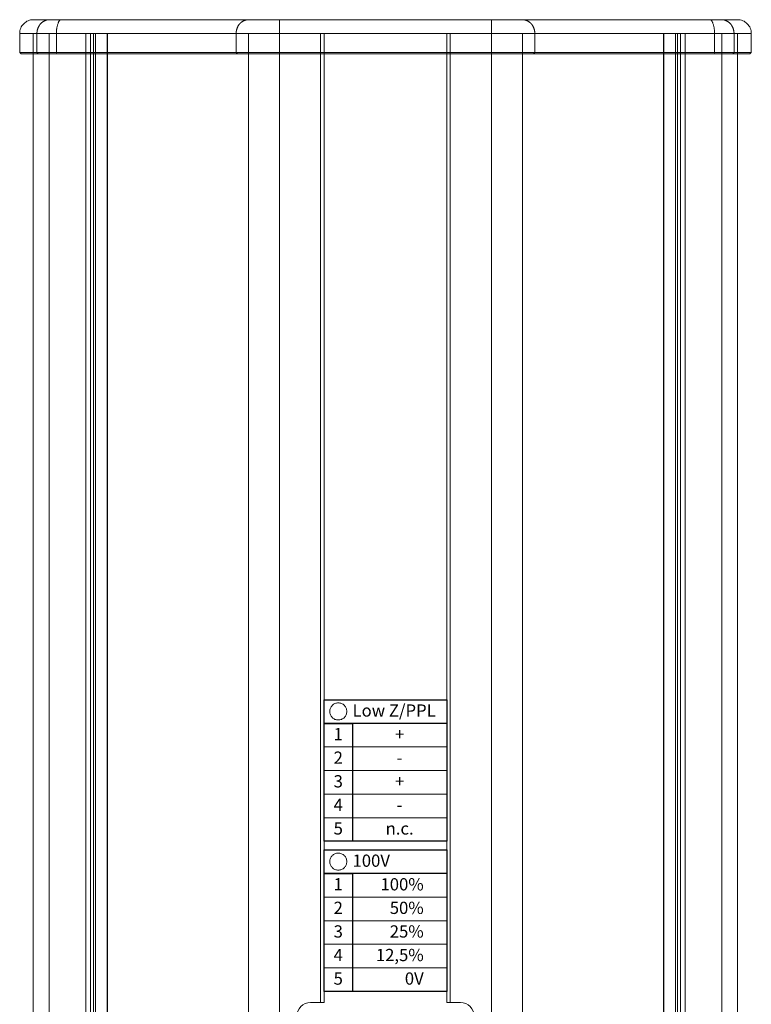
# Model space of a CAD drawing. Units: millimetres. Extents: x -1530 to -55, y -950 to 775.
# Drawn here: x -331 to -224, y -684 to -540 of the extents above; entities that cross this region are included whole.
import ezdxf

# ---------------------------------------------------------------- set-up
doc = ezdxf.new("R2010")
doc.units = ezdxf.units.MM
doc.layers.get('0').update_dxf_attribs({"lineweight": 5})
doc.styles.add('Helsinki', font='Helsinki')
doc.styles.add('Helsinki (bold)', font='Helsinki')

# ---------------------------------------------------------------- blocks, each defined once
blk = doc.blocks.new('Deckel_hinten')
at = {"color": 7, "linetype": 'Continuous', "lineweight": 5}
for p, q in [((-51.6, 2.5), (51.6, 2.5)), ((-15.54, 1.91), (-15.54, 2.5)), ((-15.54, 0.5), (-15.54, 1.91)), ((15.54, 1.91), (15.54, 2.5)), ((15.54, 0.5), (15.54, 1.91)), ((-53.6, -2.3), (-53.6, 0.5)), ((-53.6, 0.5), (53.6, 0.5)), ((-51.07, -2.3), (-51.07, 0.5)), ((-48.22, -2.3), (-48.22, 0.5)), ((-21.88, -2.3), (-21.88, 0.5)), ((-15.54, -2.3), (-15.54, 0.5)), ((15.54, -2.3), (15.54, 0.5)), ((21.88, -2.3), (21.88, 0.5)), ((48.22, -2.3), (48.22, 0.5)), ((51.07, -2.3), (51.07, 0.5)), ((53.6, 0.5), (53.6, -2.3)), ((-53.6, -2.3), (-53.4, -2.5)), ((53.6, -2.3), (-53.6, -2.3)), ((-53.4, -2.5), (53.4, -2.5)), ((-51.07, -2.3), (-50.89, -2.5)), ((-48.16, -2.5), (-48.22, -2.3)), ((-21.7, -2.5), (-21.88, -2.3)), ((-15.54, -2.5), (-15.54, -2.3)), ((15.54, -2.3), (15.54, -2.5)), ((21.88, -2.3), (21.7, -2.5)), ((48.16, -2.5), (48.22, -2.3)), ((51.07, -2.3), (50.89, -2.5)), ((53.4, -2.5), (53.6, -2.3))]:
    blk.add_line(p, q, dxfattribs=at)
at = {"color": 7, "linetype": 'Continuous', "lineweight": 5, "flags": 128}
for points in [[(-53.01, 1.91, 0.098491), (-53.45, 1.27, 0.098491), (-53.6, 0.5)], [(-51.6, 2.5, 0.098491), (-52.37, 2.35, 0.098491), (-53.01, 1.91)], [(53.01, 1.91, 0.098491), (52.37, 2.35, 0.098491), (51.6, 2.5)], [(53.6, 0.5, 0.098491), (53.45, 1.27, 0.098491), (53.01, 1.91)]]:
    blk.add_lwpolyline(points, format="xyb", dxfattribs=at)
at = {"color": 7, "linetype": 'Continuous', "lineweight": 5}
for points in [[(-50.54, 1.91), (-50.78, 1.64), (-51.07, 0.88), (-51.07, 0.5)], [(-49.26, 2.5), (-49.6, 2.5), (-50.29, 2.18), (-50.54, 1.91)], [(-47.57, 2.5), (-47.8, 2.5), (-48.22, 1.21), (-48.22, 0.5)], [(-21.35, 1.91), (-21.6, 1.64), (-21.88, 0.88), (-21.88, 0.5)], [(-20.07, 2.5), (-20.42, 2.5), (-21.11, 2.18), (-21.35, 1.91)], [(21.35, 1.91), (21.11, 2.18), (20.42, 2.5), (20.07, 2.5)], [(21.88, 0.5), (21.88, 0.88), (21.6, 1.64), (21.35, 1.91)], [(48.22, 0.5), (48.22, 1.21), (47.8, 2.5), (47.57, 2.5)], [(50.54, 1.91), (50.29, 2.18), (49.6, 2.5), (49.26, 2.5)], [(51.07, 0.5), (51.07, 0.88), (50.78, 1.64), (50.54, 1.91)]]:
    blk.add_open_spline(points, degree=2, dxfattribs=at)
blk = doc.blocks.new('Aufkleber_Tabelle')
at = {"color": 7, "linetype": 'Continuous', "lineweight": 30, "flags": 128}
for points in [[(-8.99, 21.36), (8.99, 21.36), (8.99, 0.64), (-8.99, 0.64)], [(-8.99, 21.36), (8.99, 21.36), (8.99, 17.91), (-8.99, 17.91)], [(-4.85, 0.64), (-8.99, 0.64), (-8.99, 17.91), (-4.85, 17.91)], [(-8.99, -0.64), (8.99, -0.64), (8.99, -21.36), (-8.99, -21.36)], [(-8.99, -0.64), (8.99, -0.64), (8.99, -4.09), (-8.99, -4.09)], [(-4.85, -21.36), (-8.99, -21.36), (-8.99, -4.09), (-4.85, -4.09)]]:
    blk.add_lwpolyline(points, close=True, dxfattribs=at)
at = {"color": 7, "linetype": 'Continuous', "lineweight": 20, "flags": 128}
for points in [[(-5.67, 19.66), (-5.67, 19.54), (-5.69, 19.41), (-5.72, 19.3), (-5.76, 19.18), (-5.82, 19.07), (-5.88, 18.96), (-5.95, 18.87), (-6.03, 18.77), (-6.12, 18.69), (-6.22, 18.62), (-6.33, 18.56), (-6.44, 18.5), (-6.56, 18.46), (-6.67, 18.43), (-6.8, 18.41), (-6.92, 18.41), (-7.04, 18.41), (-7.16, 18.43), (-7.28, 18.46), (-7.4, 18.5), (-7.51, 18.56), (-7.61, 18.62), (-7.71, 18.69), (-7.8, 18.77), (-7.88, 18.87), (-7.96, 18.96), (-8.02, 19.07), (-8.07, 19.18), (-8.11, 19.3), (-8.14, 19.41), (-8.16, 19.54), (-8.17, 19.66), (-8.16, 19.78), (-8.14, 19.9), (-8.11, 20.02), (-8.07, 20.14), (-8.02, 20.25), (-7.96, 20.35), (-7.88, 20.45), (-7.8, 20.54), (-7.71, 20.62), (-7.61, 20.7), (-7.51, 20.76), (-7.4, 20.81), (-7.28, 20.85), (-7.16, 20.88), (-7.04, 20.9), (-6.92, 20.91), (-6.8, 20.9), (-6.67, 20.88), (-6.56, 20.85), (-6.44, 20.81), (-6.33, 20.76), (-6.22, 20.7), (-6.12, 20.62), (-6.03, 20.54), (-5.95, 20.45), (-5.88, 20.35), (-5.82, 20.25), (-5.76, 20.14), (-5.72, 20.02), (-5.69, 19.9), (-5.67, 19.78)], [(-8.99, 17.91), (-4.85, 17.91), (-4.85, 14.45), (-8.99, 14.45)], [(-8.99, 17.91), (-4.85, 17.91), (-4.85, 14.45), (-8.99, 14.45)], [(-8.99, 17.91), (-4.85, 17.91), (-4.85, 14.45), (-8.99, 14.45)], [(-4.83, 17.91), (8.99, 17.91), (8.99, 14.45), (-4.83, 14.45)], [(-8.99, 14.45), (-4.85, 14.45), (-4.85, 11), (-8.99, 11)], [(-4.83, 14.45), (8.99, 14.45), (8.99, 11), (-4.83, 11)], [(-8.99, 11), (-4.85, 11), (-4.85, 7.55), (-8.99, 7.55)], [(-4.83, 11), (8.99, 11), (8.99, 7.55), (-4.83, 7.55)], [(-8.99, 7.55), (-4.85, 7.55), (-4.85, 4.09), (-8.99, 4.09)], [(-4.83, 7.55), (8.99, 7.55), (8.99, 4.09), (-4.83, 4.09)], [(-8.99, 4.09), (-4.85, 4.09), (-4.85, 0.64), (-8.99, 0.64)], [(-4.83, 4.09), (8.99, 4.09), (8.99, 0.64), (-4.83, 0.64)], [(-5.67, -2.34), (-5.67, -2.46), (-5.69, -2.59), (-5.72, -2.7), (-5.76, -2.82), (-5.82, -2.93), (-5.88, -3.04), (-5.95, -3.13), (-6.03, -3.23), (-6.12, -3.31), (-6.22, -3.38), (-6.33, -3.44), (-6.44, -3.5), (-6.56, -3.54), (-6.67, -3.57), (-6.8, -3.59), (-6.92, -3.59), (-7.04, -3.59), (-7.16, -3.57), (-7.28, -3.54), (-7.4, -3.5), (-7.51, -3.44), (-7.61, -3.38), (-7.71, -3.31), (-7.8, -3.23), (-7.88, -3.13), (-7.96, -3.04), (-8.02, -2.93), (-8.07, -2.82), (-8.11, -2.7), (-8.14, -2.59), (-8.16, -2.46), (-8.17, -2.34), (-8.16, -2.22), (-8.14, -2.1), (-8.11, -1.98), (-8.07, -1.86), (-8.02, -1.75), (-7.96, -1.65), (-7.88, -1.55), (-7.8, -1.46), (-7.71, -1.38), (-7.61, -1.3), (-7.51, -1.24), (-7.4, -1.19), (-7.28, -1.15), (-7.16, -1.12), (-7.04, -1.1), (-6.92, -1.09), (-6.8, -1.1), (-6.67, -1.12), (-6.56, -1.15), (-6.44, -1.19), (-6.33, -1.24), (-6.22, -1.3), (-6.12, -1.38), (-6.03, -1.46), (-5.95, -1.55), (-5.88, -1.65), (-5.82, -1.75), (-5.76, -1.86), (-5.72, -1.98), (-5.69, -2.1), (-5.67, -2.22)], [(-8.99, -4.09), (-4.85, -4.09), (-4.85, -7.55), (-8.99, -7.55)], [(-4.83, -4.09), (8.99, -4.09), (8.99, -7.55), (-4.83, -7.55)], [(-8.99, -7.55), (-4.85, -7.55), (-4.85, -11), (-8.99, -11)], [(-4.83, -7.55), (8.99, -7.55), (8.99, -11), (-4.83, -11)], [(-8.99, -11), (-4.85, -11), (-4.85, -14.45), (-8.99, -14.45)], [(-4.83, -11), (8.99, -11), (8.99, -14.45), (-4.83, -14.45)], [(-8.99, -14.45), (-4.85, -14.45), (-4.85, -17.91), (-8.99, -17.91)], [(-4.83, -14.45), (8.99, -14.45), (8.99, -17.91), (-4.83, -17.91)], [(-8.99, -17.91), (-4.85, -17.91), (-4.85, -21.36), (-8.99, -21.36)], [(-4.83, -17.91), (8.99, -17.91), (8.99, -21.36), (-4.83, -21.36)]]:
    blk.add_lwpolyline(points, close=True, dxfattribs=at)
at = {"color": 7, "line_spacing_factor": 0.25}
for s, insert, char_height, attachment_point, style in [('Low Z/PPL', (-4.83, 19.56), 1.795, 4, 'Helsinki (bold)'), ('1', (-6.92, 16.1), 1.8, 5, 'Helsinki'), ('+', (2.07, 16.1), 1.8, 5, 'Helsinki'), ('2', (-6.92, 12.65), 1.8, 5, 'Helsinki'), ('-', (2.07, 12.65), 1.8, 5, 'Helsinki'), ('3', (-6.92, 9.19), 1.8, 5, 'Helsinki'), ('+', (2.07, 9.19), 1.8, 5, 'Helsinki'), ('4', (-6.92, 5.74), 1.8, 5, 'Helsinki'), ('-', (2.07, 5.74), 1.8, 5, 'Helsinki'), ('5', (-6.92, 2.29), 1.8, 5, 'Helsinki'), ('n.c.', (2.07, 2.28), 1.795, 5, 'Helsinki'), ('100V', (-4.83, -2.44), 1.795, 4, 'Helsinki (bold)'), ('1', (-6.92, -5.9), 1.8, 5, 'Helsinki'), ('100%', (5.6, -5.9), 1.795, 6, 'Helsinki'), ('2', (-6.92, -9.35), 1.8, 5, 'Helsinki'), ('50%', (5.6, -9.35), 1.795, 6, 'Helsinki'), ('3', (-6.92, -12.81), 1.8, 5, 'Helsinki'), ('25%', (5.6, -12.81), 1.795, 6, 'Helsinki'), ('4', (-6.92, -16.26), 1.8, 5, 'Helsinki'), ('12,5%', (5.6, -16.26), 1.795, 6, 'Helsinki'), ('5', (-6.92, -19.71), 1.8, 5, 'Helsinki'), ('0V', (5.6, -19.71), 1.795, 6, 'Helsinki')]:
    blk.add_mtext(s, dxfattribs=dict(at, insert=insert, char_height=char_height, attachment_point=attachment_point, style=style))
blk = doc.blocks.new('P02Pi_hinten')
at = {"color": 7, "linetype": 'Continuous', "lineweight": 5}
for p, q in [((-51.6, -146.75), (-51.6, 77.25)), ((-51.6, 77.25), (51.6, 77.25)), ((-49.26, -146.75), (-49.26, 77.25)), ((-43.89, -146.75), (-43.89, 77.25)), ((-43.22, -146.75), (-43.22, 77.25)), ((-42.77, -146.75), (-42.77, 77.25)), ((-42.48, -146.75), (-42.48, 77.25)), ((-40.76, -146.75), (-40.76, 77.25)), ((-40.72, -146.75), (-40.72, 77.25)), ((-20.07, -146.75), (-20.07, 77.25)), ((-15.54, -146.75), (-15.54, 77.25)), ((-9.5, -64.75), (-9.5, 77.25)), ((9.5, -64.75), (9.5, 77.25)), ((15.54, -146.75), (15.54, 77.25)), ((20.07, -146.75), (20.07, 77.25)), ((40.72, -146.75), (40.72, 77.25)), ((40.76, -146.75), (40.76, 77.25)), ((42.48, -146.75), (42.48, 77.25)), ((42.77, -146.75), (42.77, 77.25)), ((43.22, -146.75), (43.22, 77.25)), ((43.89, -146.75), (43.89, 77.25)), ((49.26, -146.75), (49.26, 77.25)), ((51.6, -146.75), (51.6, 77.25))]:
    blk.add_line(p, q, dxfattribs=at)
at = {"color": 7, "linetype": 'Continuous', "lineweight": 5, "flags": 128}
for points in [[(-9, 77.25), (-9, -64.75), (-11, -64.75, 0.414214), (-13, -66.75), (-13, -116.75, 0.414214), (-11, -118.75), (-9, -118.75), (-9, -146.75)], [(9, -146.75), (9, -118.75), (11, -118.75, 0.414214), (13, -116.75), (13, -66.75, 0.414214), (11, -64.75), (9, -64.75), (9, 77.25)]]:
    blk.add_lwpolyline(points, format="xyb", dxfattribs=at)
for name, p in [('Deckel_hinten', (0, 76.75)), ('Aufkleber_Tabelle', (0, -41.75))]:
    blk.add_blockref(name, p)

msp = doc.modelspace()

# ---------------------------------------------------------------- block references
msp.add_blockref('P02Pi_hinten', (-277.43, -619.47))

doc.saveas('drawing.dxf')
